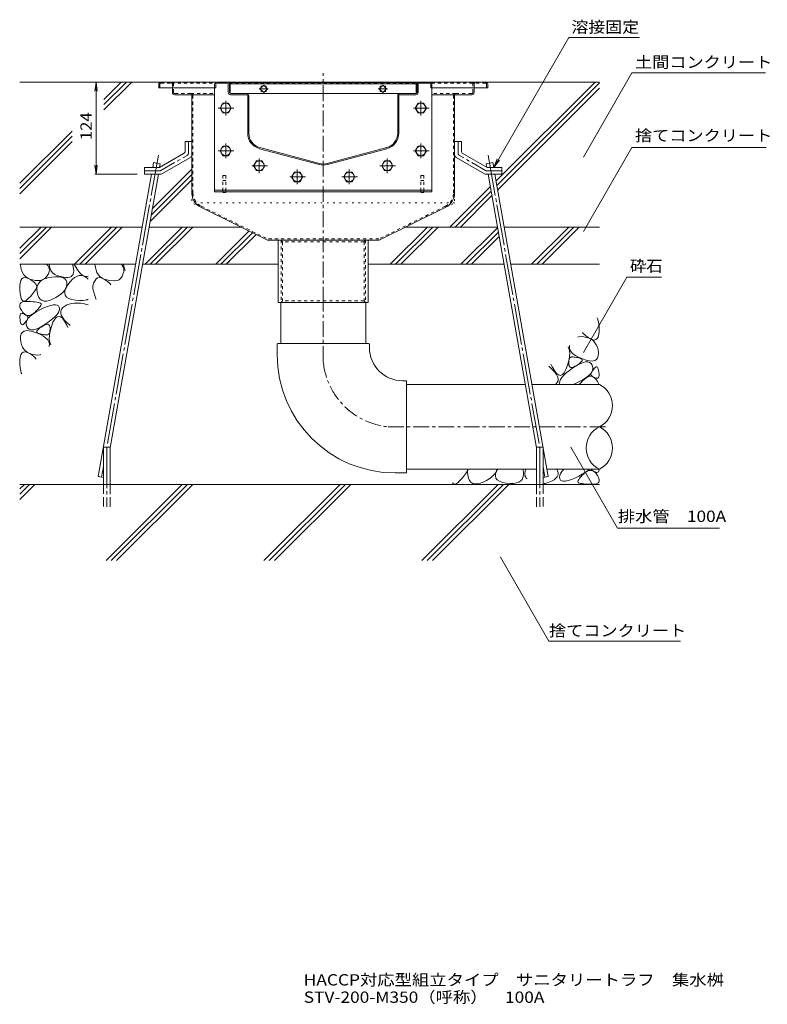
# Model space of a CAD drawing. Units: millimetres. Extents: x -1894 to 1963, y -1376 to 1244.
# Drawn here: x -8 to 996, y -1376 to -53 of the extents above; entities that cross this region are included whole.
import ezdxf

# ---------------------------------------------------------------- set-up
doc = ezdxf.new("R2010")
doc.units = ezdxf.units.MM
doc.header["$LTSCALE"] = 5
for name, pattern in [('JWW_CENTER1', [6.773333, 4.233333, -0.846667, 0.846667, -0.846667]), ('JWW_CENTER2', [13.546667, 11.006667, -0.846667, 0.846667, -0.846667]), ('JWW_DASHED1', [1.693333, 0.846667, -0.846667]), ('JWW_DASHED3', [3.386667, 2.54, -0.846667]), ('JWW_HOJO', [1.693333, -1.27, 0.423333])]:
    doc.linetypes.add(name, pattern=pattern)
for name, color, linetype in [('5-0', 7, 'Continuous'), ('5-3', 7, 'Continuous'), ('5-4', 7, 'Continuous'), ('5-5', 7, 'Continuous'), ('5-6', 7, 'Continuous'), ('5-8', 7, 'Continuous'), ('5-9', 7, 'Continuous'), ('5-A', 7, 'Continuous'), ('5-D', 7, 'Continuous'), ('5-E', 7, 'Continuous'), ('F-4ﾚｲﾔ', 7, 'Continuous')]:
    doc.layers.add(name, color=color, linetype=linetype)
doc.styles.add('ＭＳ ゴシック', font='txt', dxfattribs={"height": 1})

msp = doc.modelspace()

# ---------------------------------------------------------------- linework, layer by layer
at = {"layer": '5-0', "color": 3, "linetype": 'JWW_CENTER1', "lineweight": 5}
msp.add_line((399.3, -433.2), (399.3, -124.7), dxfattribs=at)
at = {"layer": '5-0', "color": 3, "linetype": 'Continuous', "lineweight": 5}
for p, q in [((178.3, -139.7), (178.3, -144.7)), ((179.8, -144.7), (178.3, -144.7)), ((178.3, -144.7), (253.3, -144.7)), ((181.3, -136.7), (617.3, -136.7)), ((196.8, -144.7), (196.8, -150.7)), ((253.3, -139.7), (253.3, -144.7)), ((254.8, -144.7), (253.3, -144.7)), ((254.8, -139.7), (254.8, -144.7)), ((270.3, -136.7), (256.3, -136.7)), ((256.3, -138.2), (270.3, -138.2)), ((271.8, -139.7), (271.8, -150.7)), ((273.3, -150.7), (273.3, -139.7)), ((274.3, -137.2), (524.3, -137.2)), ((274.3, -137.2), (274.3, -152.1)), ((274.3, -139.2), (524.3, -139.2)), ((319.3, -140.8), (314.3, -145.7)), ((315.7, -144.3), (315.7, -142.2)), ((315.7, -142.2), (317.9, -142.2)), ((324.2, -145.7), (319.3, -140.8)), ((320.7, -142.2), (322.8, -142.2)), ((322.8, -142.2), (322.8, -144.3)), ((479.4, -140.8), (474.4, -145.7)), ((475.8, -144.3), (475.8, -142.2)), ((475.8, -142.2), (478, -142.2)), ((484.3, -145.7), (479.4, -140.8)), ((480.8, -142.2), (482.9, -142.2)), ((482.9, -142.2), (482.9, -144.3)), ((524.3, -137.2), (524.3, -152.1)), ((525.3, -150.7), (525.3, -139.7)), ((526.8, -139.7), (526.8, -150.7)), ((528.3, -136.7), (542.3, -136.7)), ((542.3, -138.2), (528.3, -138.2)), ((543.8, -139.7), (543.8, -144.7)), ((543.8, -144.7), (545.3, -144.7)), ((545.3, -139.7), (545.3, -144.7)), ((620.3, -144.7), (545.3, -144.7)), ((601.8, -144.7), (601.8, -150.7)), ((618.8, -144.7), (620.3, -144.7)), ((620.3, -139.7), (620.3, -144.7)), ((221.3, -153.7), (199.8, -153.7)), ((221.3, -153.7), (253.3, -153.7)), ((222.8, -155.2), (222.8, -285.9)), ((296.3, -152.2), (274.8, -152.2)), ((296.3, -153.7), (274.8, -153.7)), ((296.3, -152.2), (523.8, -152.2)), ((297.8, -205.5), (297.8, -155.2)), ((299.3, -205.5), (299.3, -155.2)), ((314.3, -145.7), (319.3, -150.7)), ((315.7, -149.3), (315.7, -147.1)), ((317.9, -149.3), (315.7, -149.3)), ((319.3, -150.7), (324.2, -145.7)), ((322.8, -149.3), (320.7, -149.3)), ((322.8, -147.1), (322.8, -149.3)), ((474.4, -145.7), (479.4, -150.7)), ((475.8, -149.3), (475.8, -147.1)), ((478, -149.3), (475.8, -149.3)), ((479.4, -150.7), (484.3, -145.7)), ((482.9, -149.3), (480.8, -149.3)), ((482.9, -147.1), (482.9, -149.3)), ((499.3, -205.5), (499.3, -155.2)), ((500.8, -205.5), (500.8, -155.2)), ((502.3, -152.2), (523.8, -152.2)), ((502.3, -153.7), (523.8, -153.7)), ((577.3, -153.7), (545.3, -153.7)), ((575.8, -155.2), (575.8, -285.9)), ((577.3, -153.7), (598.8, -153.7)), ((394.1, -246.2), (314.1, -224.8)), ((404.5, -246.2), (484.5, -224.8)), ((393.7, -247.7), (313.7, -226.3)), ((404.9, -247.7), (484.9, -226.3)), ((234.8, -305.1), (324.3, -349.2)), ((563.8, -305.1), (474.3, -349.2)), ((474.4, -349.2), (324.2, -349.2)), ((338.8, -433.2), (338.8, -349.2)), ((459.8, -349.2), (459.8, -433.2)), ((459.8, -433.2), (338.8, -433.2))]:
    msp.add_line(p, q, dxfattribs=at)
at = {"layer": '5-0', "color": 3, "linetype": 'JWW_DASHED1', "lineweight": 5}
for p, q in [((179.8, -139.7), (179.8, -144.7)), ((181.3, -138.2), (195.3, -138.2)), ((195.3, -138.2), (253.7, -138.2)), ((196.8, -139.7), (196.8, -144.7)), ((198.3, -150.7), (198.3, -139.7)), ((272.9, -138.2), (525.7, -138.2)), ((272.9, -138.2), (303.7, -138.2)), ((544.9, -138.2), (603.3, -138.2)), ((600.3, -150.7), (600.3, -139.7)), ((601.8, -139.7), (601.8, -144.7)), ((617.3, -138.2), (603.3, -138.2)), ((618.8, -139.7), (618.8, -144.7)), ((221.3, -152.2), (199.8, -152.2)), ((221.3, -152.2), (253.3, -152.2)), ((224.3, -285.8), (224.3, -155.2)), ((577.3, -152.2), (545.3, -152.2)), ((574.3, -285.8), (574.3, -155.2)), ((577.3, -152.2), (598.8, -152.2)), ((235.5, -303.7), (324.7, -347.7)), ((563.1, -303.7), (474, -347.7)), ((474, -347.7), (324.7, -347.7)), ((342.6, -349.2), (342.6, -433.2)), ((342.6, -349.2), (344.6, -351.7)), ((344.6, -351.7), (344.6, -430.7)), ((454.1, -351.7), (344.6, -351.7)), ((456.1, -349.2), (454.1, -351.7)), ((454.1, -351.7), (454.1, -430.7)), ((456.1, -349.2), (456.1, -433.2)), ((342.6, -433.2), (344.6, -430.7)), ((454.1, -430.7), (344.6, -430.7)), ((456.1, -433.2), (454.1, -430.7))]:
    msp.add_line(p, q, dxfattribs=at)
at = {"layer": '5-0', "color": 3, "linetype": 'JWW_HOJO', "lineweight": 5}
for p, q in [((295.3, -136.7), (503.3, -136.7)), ((222.8, -285.9), (222.8, -299.2)), ((575.8, -285.9), (575.8, -299.2)), ((234.8, -305.1), (222.8, -299.2)), ((575.8, -299.2), (222.8, -299.2)), ((563.8, -305.1), (575.8, -299.2))]:
    msp.add_line(p, q, dxfattribs=at)
at = {"layer": '5-0', "color": 7, "linetype": 'JWW_CENTER1', "lineweight": 5}
for p, q in [((325.3, -145.7), (313.1, -145.7)), ((485.4, -145.7), (473.2, -145.7))]:
    msp.add_line(p, q, dxfattribs=at)
at = {"layer": '5-0', "color": 2, "linetype": 'Continuous', "lineweight": 5}
for p, q in [((213.8, -216.7), (213.8, -229.4)), ((222.8, -216.7), (213.8, -216.7)), ((222.8, -216.7), (222.8, -234.6)), ((575.8, -216.7), (575.8, -234.6)), ((575.8, -216.7), (584.8, -216.7)), ((584.8, -216.7), (584.8, -229.4)), ((179.2, -251.7), (211.8, -232.8)), ((182.6, -260.1), (220.8, -238)), ((616.1, -260.1), (577.8, -238)), ((619.4, -251.7), (586.8, -232.8)), ((159.3, -251.7), (179.2, -251.7)), ((159.3, -260.7), (159.3, -251.7)), ((159.3, -260.7), (180.5, -260.7)), ((639.3, -260.7), (618.1, -260.7)), ((639.3, -251.7), (619.4, -251.7)), ((639.3, -260.7), (639.3, -251.7))]:
    msp.add_line(p, q, dxfattribs=at)
at = {"layer": '5-0', "color": 2, "linetype": 'JWW_CENTER1', "lineweight": 5}
for p, q in [((218.3, -232), (218.3, -216.7)), ((580.3, -232), (580.3, -216.7)), ((181.3, -255.6), (216.3, -235.4)), ((617.3, -255.6), (582.3, -235.4)), ((179.3, -256.2), (159.3, -256.2)), ((619.3, -256.2), (639.3, -256.2))]:
    msp.add_line(p, q, dxfattribs=at)
at = {"layer": '5-0', "color": 3, "linetype": 'Continuous', "lineweight": 5}
for centre, radius, start, end in [((181.3, -139.7), 3, 90, 180), ((256.3, -139.7), 3, 90, 180), ((256.3, -139.7), 1.5, 90, 180), ((270.3, -139.7), 3, 0, 90), ((270.3, -139.7), 1.5, 0, 90), ((528.3, -139.7), 3, 90, 180), ((528.3, -139.7), 1.5, 90, 180), ((542.3, -139.7), 3, 0, 90), ((542.3, -139.7), 1.5, 0, 90), ((617.3, -139.7), 3, 0, 90), ((199.8, -150.7), 3, 180, 270), ((221.3, -155.2), 1.5, 0, 90), ((274.8, -150.7), 3, 180, 270), ((274.8, -150.7), 1.5, 180, 270), ((296.3, -155.2), 3, 0, 90), ((296.3, -155.2), 1.5, 0, 90), ((502.3, -155.2), 3, 90, 180), ((502.3, -155.2), 1.5, 90, 180), ((523.8, -150.7), 1.5, 270, 0), ((523.8, -150.7), 3, 270, 0), ((577.3, -155.2), 1.5, 90, 180), ((598.8, -150.7), 3, 270, 0), ((319.3, -205.5), 21.5, 180, 255), ((319.3, -205.5), 20, 180, 255), ((479.3, -205.5), 20, 285, 0), ((479.3, -205.5), 21.5, 285, 0), ((399.3, -226.9), 21.5, 255, 285), ((399.3, -226.9), 20, 255, 285), ((244.3, -285.8), 21.5, 180, 243.7744), ((554.3, -285.8), 21.5, 296.2256, 0)]:
    msp.add_arc(centre, radius, start, end, dxfattribs=at)
at = {"layer": '5-0', "color": 3, "linetype": 'JWW_DASHED1', "lineweight": 5}
for centre, radius, start, end in [((181.3, -139.7), 1.5, 90, 180), ((195.3, -139.7), 3, 0, 90), ((195.3, -139.7), 1.5, 0, 90), ((603.3, -139.7), 3, 90, 180), ((603.3, -139.7), 1.5, 90, 180), ((617.3, -139.7), 1.5, 0, 90), ((199.8, -150.7), 1.5, 180, 270), ((221.3, -155.2), 3, 0, 90), ((577.3, -155.2), 3, 90, 180), ((598.8, -150.7), 1.5, 270, 0), ((244.3, -285.8), 20, 180, 243.7744), ((554.3, -285.8), 20, 296.2256, 0)]:
    msp.add_arc(centre, radius, start, end, dxfattribs=at)
at = {"layer": '5-0', "color": 2, "linetype": 'Continuous', "lineweight": 5}
for centre, start, end in [((209.8, -229.4), 300.0294, 0), ((218.8, -234.6), 300.0294, 0), ((579.8, -234.6), 180, 239.9706), ((588.8, -229.4), 180, 239.9706), ((180.5, -256.7), 270, 300.0294), ((618.1, -256.7), 239.9706, 270)]:
    msp.add_arc(centre, 4, start, end, dxfattribs=at)
at = {"layer": '5-0', "color": 2, "linetype": 'JWW_CENTER1', "lineweight": 5}
for centre, start, end in [((214.3, -232), 300.0293, 0), ((584.3, -232), 180, 239.9707), ((179.3, -252.2), 270, 300.0296), ((619.3, -252.2), 239.9704, 270)]:
    msp.add_arc(centre, 4, start, end, dxfattribs=at)
at = {"layer": '5-0', "color": 3, "linetype": 'JWW_HOJO', "lineweight": 5}
msp.add_arc((554.3, -285.8), 21.1, 296.2256, 0, dxfattribs=at)
at = {"layer": '5-3', "color": 4, "linetype": 'JWW_DASHED1', "lineweight": 5}
for p, q in [((264.3, -262.2), (264.3, -285.3)), ((268.3, -262.2), (264.3, -262.2)), ((268.3, -262.2), (268.3, -285.3)), ((530.3, -262.2), (534.3, -262.2)), ((530.3, -262.2), (530.3, -285.3)), ((534.3, -262.2), (534.3, -285.3)), ((264.3, -269.1), (268.3, -269.1)), ((534.3, -269.1), (530.3, -269.1)), ((264.3, -285.3), (268.3, -285.3)), ((534.3, -285.3), (530.3, -285.3))]:
    msp.add_line(p, q, dxfattribs=at)
at = {"layer": '5-4', "color": 7, "linetype": 'Continuous', "lineweight": 5}
for p, q in [((94.2, -136.7), (92.6, -149.1)), ((94.2, -136.7), (95.8, -149.1)), ((94.2, -136.7), (94.2, -260.7)), ((94.2, -260.7), (92.6, -248.3)), ((94.2, -260.7), (95.8, -248.3)), ((92.7, -260.7), (149.2, -260.7))]:
    msp.add_line(p, q, dxfattribs=at)
at = {"layer": '5-4', "color": 2, "linetype": 'JWW_CENTER1', "lineweight": 5}
for p, q in [((258.3, -171.7), (279.4, -171.7)), ((268.3, -161.8), (268.3, -181.7)), ((520.4, -171.7), (541.5, -171.7)), ((530.4, -161.8), (530.4, -181.7)), ((268.3, -219.3), (268.3, -239.2)), ((530.4, -219.3), (530.4, -239.2)), ((258.3, -229.2), (279.4, -229.2)), ((520.4, -229.2), (541.5, -229.2)), ((303.3, -249.2), (324.5, -249.2)), ((313.3, -239.3), (313.3, -259.2)), ((475.3, -249.2), (496.5, -249.2)), ((485.3, -239.3), (485.3, -259.2))]:
    msp.add_line(p, q, dxfattribs=at)
at = {"layer": '5-4', "color": 2, "linetype": 'Continuous', "lineweight": 5}
for p, q in [((264.5, -165.2), (260.8, -171.7)), ((260.8, -171.7), (264.5, -178.2)), ((272, -165.2), (264.5, -165.2)), ((275.8, -171.7), (272, -165.2)), ((272, -178.2), (275.8, -171.7)), ((526.6, -165.2), (522.9, -171.7)), ((522.9, -171.7), (526.6, -178.2)), ((534.1, -165.2), (526.6, -165.2)), ((537.9, -171.7), (534.1, -165.2)), ((534.1, -178.2), (537.9, -171.7)), ((264.5, -178.2), (272, -178.2)), ((526.6, -178.2), (534.1, -178.2)), ((264.5, -222.7), (260.8, -229.2)), ((272, -222.7), (264.5, -222.7)), ((275.8, -229.2), (272, -222.7)), ((526.6, -222.7), (522.9, -229.2)), ((534.1, -222.7), (526.6, -222.7)), ((537.9, -229.2), (534.1, -222.7)), ((260.8, -229.2), (264.5, -235.7)), ((264.5, -235.7), (272, -235.7)), ((272, -235.7), (275.8, -229.2)), ((522.9, -229.2), (526.6, -235.7)), ((526.6, -235.7), (534.1, -235.7)), ((534.1, -235.7), (537.9, -229.2)), ((309.6, -242.7), (305.8, -249.2)), ((305.8, -249.2), (309.6, -255.7)), ((317.1, -242.7), (309.6, -242.7)), ((320.8, -249.2), (317.1, -242.7)), ((317.1, -255.7), (320.8, -249.2)), ((481.6, -242.7), (477.8, -249.2)), ((477.8, -249.2), (481.6, -255.7)), ((489.1, -242.7), (481.6, -242.7)), ((492.8, -249.2), (489.1, -242.7)), ((489.1, -255.7), (492.8, -249.2)), ((309.6, -255.7), (317.1, -255.7)), ((481.6, -255.7), (489.1, -255.7))]:
    msp.add_line(p, q, dxfattribs=at)
for centre in [(268.3, -171.7), (530.4, -171.7), (268.3, -229.2), (530.4, -229.2), (313.3, -249.2), (485.3, -249.2)]:
    msp.add_circle(centre, 6.5, dxfattribs=at)
at = {"layer": '5-5', "color": 7, "linetype": 'Continuous', "lineweight": 5}
for p, q in [((628.3, -251.7), (729.2, -76.9)), ((729.2, -76.9), (823.9, -76.9)), ((748.8, -237.5), (814, -124.5)), ((814, -124.5), (993.2, -124.5)), ((748.8, -337.5), (814, -224.5)), ((814, -224.5), (994.3, -224.5)), ((628.3, -251.7), (633.1, -240.1)), ((628.3, -251.7), (635.9, -241.8)), ((807.2, -399.1), (748.8, -500.4)), ((807.2, -399.1), (853.7, -399.1)), ((731.8, -627.5), (794.6, -736.3)), ((794.6, -736.3), (931.6, -736.3)), ((637.2, -775.4), (702.4, -888.4)), ((702.4, -888.4), (879, -888.4))]:
    msp.add_line(p, q, dxfattribs=at)
at = {"layer": '5-5', "color": 7, "linetype": 'Continuous', "lineweight": 5, "const_width": 0.5}
for points in [[(749.1, -237.5, 0.414214), (748.8, -237.2, 0.414214), (748.6, -237.5, 0.414214), (748.8, -237.7, 0.414214)], [(749.1, -337.5, 0.414214), (748.8, -337.2, 0.414214), (748.6, -337.5, 0.414214), (748.8, -337.7, 0.414214)], [(749.1, -500.4, 0.414214), (748.8, -500.1, 0.414214), (748.6, -500.4, 0.414214), (748.8, -500.6, 0.414214)], [(732.1, -627.5, 0.414214), (731.8, -627.3, 0.414214), (731.6, -627.5, 0.414214), (731.8, -627.8, 0.414214)], [(637.5, -775.4, 0.414214), (637.2, -775.1, 0.414214), (637, -775.4, 0.414214), (637.2, -775.6, 0.414214)]]:
    msp.add_lwpolyline(points, format="xyb", close=True, dxfattribs=at)
at = {"layer": '5-6', "color": 6, "linetype": 'Continuous', "lineweight": 5}
for p, q in [((253.3, -144.7), (253.3, -284.2)), ((253.6, -144.7), (253.3, -144.7)), ((545, -144.7), (545.3, -144.7)), ((545.3, -144.7), (545.3, -284.2)), ((170.3, -251.7), (171.5, -245)), ((180.4, -246.6), (171.5, -245)), ((179.5, -251.5), (180.4, -246.6)), ((618.3, -246.6), (627.1, -245)), ((619.1, -251.5), (618.3, -246.6)), ((628.3, -251.7), (627.1, -245)), ((97.1, -667), (168.7, -260.7)), ((113, -628.4), (177.9, -260.7)), ((179.4, -251.7), (179.5, -251.7)), ((619.2, -251.7), (619.2, -251.7)), ((685.6, -628.4), (620.8, -260.7)), ((701.5, -667), (629.9, -260.7)), ((545.3, -282.2), (253.3, -282.2)), ((545.3, -284.2), (253.3, -284.2)), ((-8.1, -360.1), (20.3, -331.7)), ((34.4, -331.7), (-8.1, -374.2)), ((27.4, -331.7), (-8.1, -367.1)), ((65.1, -381.7), (115.1, -331.7)), ((122.2, -331.7), (72.2, -381.7)), ((129.3, -331.7), (79.3, -381.7)), ((160, -381.7), (210, -331.7)), ((217, -331.7), (167, -381.7)), ((224.1, -331.7), (174.1, -381.7)), ((254.8, -381.7), (299.5, -337)), ((304.2, -339.3), (261.9, -381.7)), ((309, -341.6), (268.9, -381.7)), ((489.4, -381.7), (539.4, -331.7)), ((546.4, -331.7), (496.4, -381.7)), ((553.5, -331.7), (503.5, -381.7)), ((584.2, -381.7), (633.4, -332.5)), ((591.3, -381.7), (634.5, -338.5)), ((679, -381.7), (729, -331.7)), ((686.1, -381.7), (736.1, -331.7)), ((693.2, -381.7), (743.2, -331.7)), ((598.4, -381.7), (635.5, -344.5)), ((79.3, -381.7), (83.6, -377.4)), ((268.9, -381.7), (273.3, -377.4)), ((104, -677.6), (104, -627.6)), ((104, -627.6), (113, -627.6)), ((113, -677.6), (113, -627.6)), ((685.6, -677.6), (685.6, -627.6)), ((694.6, -627.6), (685.6, -627.6)), ((694.6, -677.6), (694.6, -627.6)), ((97.1, -667), (104, -668.2)), ((701.5, -667), (694.6, -668.2)), ((770.2, -677.6), (-8.1, -677.6)), ((-8.1, -683.5), (-2.1, -677.6)), ((-8.1, -697.7), (12, -677.6)), ((-8.1, -690.6), (4.9, -677.6)), ((107.5, -780.1), (210, -677.6)), ((114.5, -780.1), (217, -677.6)), ((121.6, -780.1), (224.1, -677.6)), ((319.6, -780.1), (422.1, -677.6)), ((326.7, -780.1), (429.2, -677.6)), ((333.7, -780.1), (436.2, -677.6)), ((531.7, -780.1), (634.2, -677.6)), ((538.8, -780.1), (641.3, -677.6)), ((545.9, -780.1), (648.4, -677.6))]:
    msp.add_line(p, q, dxfattribs=at)
at = {"layer": '5-6', "color": 6, "linetype": 'JWW_CENTER2', "lineweight": 5}
for p, q in [((177.8, -235.1), (108.6, -627.6)), ((620.8, -235.1), (690, -627.6)), ((108.5, -627.6), (108.5, -707.6)), ((690.1, -627.6), (690.1, -707.6)), ((104, -653.5), (101.5, -667.8)), ((694.6, -653.5), (697.1, -667.8))]:
    msp.add_line(p, q, dxfattribs=at)
at = {"layer": '5-6', "color": 6, "linetype": 'JWW_DASHED3', "lineweight": 5}
for p, q in [((104, -677.6), (104, -707.6)), ((113, -707.6), (113, -677.6)), ((685.6, -707.6), (685.6, -677.6)), ((694.6, -677.6), (694.6, -707.6))]:
    msp.add_line(p, q, dxfattribs=at)
at = {"layer": '5-8', "color": 6, "linetype": 'Continuous', "lineweight": 5}
for p, q in [((181.3, -136.7), (-8.1, -136.7)), ((104.7, -160), (128, -136.7)), ((104.7, -167.1), (135.1, -136.7)), ((104.7, -174.2), (142.2, -136.7)), ((617.3, -136.7), (770.2, -136.7)), ((631.5, -269.6), (764.4, -136.7)), ((632.5, -275.6), (770.2, -138)), ((633.6, -281.6), (770.2, -145)), ((-8.1, -272.8), (62.1, -202.6)), ((-8.1, -279.9), (62.1, -209.6)), ((-8.1, -286.9), (62.1, -216.7)), ((168.2, -315.7), (222.8, -261.1)), ((169.7, -307.2), (222.8, -254)), ((166.6, -324.3), (222.8, -268.2)), ((569.4, -331.7), (623.7, -277.4)), ((576.5, -331.7), (624.8, -283.4)), ((583.6, -331.7), (625.8, -289.4)), ((-8.1, -331.7), (156.2, -331.7)), ((165.3, -331.7), (288.8, -331.7)), ((509.8, -331.7), (633.3, -331.7)), ((642.4, -331.7), (770.2, -331.7)), ((-8.1, -381.7), (147.4, -381.7)), ((156.5, -381.7), (338.8, -381.7)), ((459.8, -381.7), (642.1, -381.7)), ((651.2, -381.7), (770.2, -381.7))]:
    msp.add_line(p, q, dxfattribs=at)
at = {"layer": '5-8', "color": 3, "linetype": 'JWW_DASHED1', "lineweight": 5}
for p, q in [((525.3, -150.7), (525.3, -139.7)), ((526.8, -139.7), (526.8, -150.7)), ((528.3, -136.7), (545.3, -136.7))]:
    msp.add_line(p, q, dxfattribs=at)
at = {"layer": '5-9', "color": 6, "linetype": 'Continuous', "lineweight": 5}
for p, q in [((342.3, -488.2), (342.3, -433.2)), ((456.3, -488.2), (456.3, -433.2)), ((337.3, -489.2), (337.3, -503.4)), ((460.3, -488.2), (338.3, -488.2)), ((461.3, -489.2), (461.3, -493.7)), ((510.3, -538.2), (505.8, -538.2)), ((511.3, -661.2), (511.3, -539.2)), ((511.3, -543.2), (670.6, -543.2)), ((679.7, -543.2), (770.2, -543.2)), ((511.3, -657.2), (685.6, -657.2)), ((699.8, -657.2), (770.2, -657.2)), ((510.3, -662.2), (496.1, -662.2))]:
    msp.add_line(p, q, dxfattribs=at)
at = {"layer": '5-9', "color": 6, "linetype": 'JWW_CENTER1', "lineweight": 5}
for p, q in [((399.3, -513.1), (399.3, -433.2)), ((486.4, -600.2), (781.7, -600.2))]:
    msp.add_line(p, q, dxfattribs=at)
at = {"layer": '5-9', "color": 6, "linetype": 'Continuous', "lineweight": 5}
for centre, radius, start, end in [((338.3, -489.2), 1, 90, 180), ((460.3, -489.2), 1, 0, 90), ((505.8, -493.7), 44.5, 180, 270), ((496.1, -503.4), 158.8, 180, 270), ((510.3, -539.2), 1, 0, 90), ((756.1, -571.7), 31.8, 296.3315, 63.6685), ((784.3, -628.7), 31.8, 116.3315, 243.6685), ((756.1, -628.7), 31.8, 296.3315, 63.6685), ((510.3, -661.2), 1, 270, 0)]:
    msp.add_arc(centre, radius, start, end, dxfattribs=at)
at = {"layer": '5-9', "color": 6, "linetype": 'JWW_CENTER1', "lineweight": 5}
msp.add_arc((496.1, -503.4), 97.2, 185.7252, 264.2743, dxfattribs=at)
at = {"layer": '5-A', "color": 2, "linetype": 'Continuous', "lineweight": 5}
for p, q in [((360.6, -257.7), (356.8, -264.2)), ((356.8, -264.2), (360.6, -270.7)), ((368.1, -257.7), (360.6, -257.7)), ((371.8, -264.2), (368.1, -257.7)), ((368.1, -270.7), (371.8, -264.2)), ((430.6, -257.7), (426.8, -264.2)), ((426.8, -264.2), (430.6, -270.7)), ((438.1, -257.7), (430.6, -257.7)), ((441.8, -264.2), (438.1, -257.7)), ((438.1, -270.7), (441.8, -264.2)), ((360.6, -270.7), (368.1, -270.7)), ((430.6, -270.7), (438.1, -270.7))]:
    msp.add_line(p, q, dxfattribs=at)
for centre in [(364.3, -264.2), (434.3, -264.2)]:
    msp.add_circle(centre, 6.5, dxfattribs=at)
at = {"layer": '5-D', "color": 2, "linetype": 'JWW_CENTER1', "lineweight": 5}
for p, q in [((354.3, -264.2), (375.5, -264.2)), ((364.3, -254.3), (364.3, -274.2)), ((424.3, -264.2), (445.5, -264.2)), ((434.3, -254.3), (434.3, -274.2))]:
    msp.add_line(p, q, dxfattribs=at)
at = {"layer": '5-E', "color": 2, "linetype": 'Continuous', "lineweight": 5}
for p, q in [((-7.3, -382), (-7.3, -381.7)), ((-6.8, -386), (-7.3, -382)), ((27.7, -381.7), (29.3, -383.4)), ((29.3, -383.4), (30.9, -386)), ((31.3, -381.7), (31.3, -382.2)), ((31.3, -382.2), (31.9, -386.5)), ((62.9, -383.5), (62.3, -381.7)), ((63.7, -387.2), (62.9, -383.5)), ((66.4, -384.9), (64.5, -381.7)), ((92.7, -382), (92.7, -381.7)), ((93.2, -386), (92.7, -382)), ((128.3, -381.7), (130.9, -386)), ((131.2, -381.7), (131.9, -386.5)), ((-5.9, -389.7), (-6.8, -386)), ((-4.6, -392.9), (-5.9, -389.7)), ((-2.8, -395.7), (-4.6, -392.9)), ((-0.6, -398.1), (-2.8, -395.7)), ((30.2, -394.6), (28.5, -397.4)), ((31.3, -391.6), (30.2, -394.6)), ((30.9, -386), (31.5, -388.8)), ((31.5, -388.8), (31.3, -391.6)), ((31.9, -386.5), (33.4, -390.1)), ((33.4, -390.1), (35.7, -393.1)), ((35.7, -393.1), (38.8, -395.4)), ((38.8, -395.4), (42.7, -397.1)), ((60.7, -398), (62.2, -396.8)), ((62.2, -396.8), (63.3, -395.2)), ((63.3, -395.2), (63.9, -393)), ((64.1, -390.4), (63.7, -387.2)), ((63.9, -393), (64.1, -390.4)), ((69.5, -389.4), (66.4, -384.9)), ((68.1, -397.9), (71, -396.9)), ((72.4, -393), (69.5, -389.4)), ((71, -396.9), (73.8, -396.7)), ((75.2, -395.7), (72.4, -393)), ((73.8, -396.7), (76.6, -397.3)), ((77.7, -397.5), (75.2, -395.7)), ((94.1, -389.7), (93.2, -386)), ((95.4, -392.9), (94.1, -389.7)), ((97.2, -395.7), (95.4, -392.9)), ((99.4, -398.1), (97.2, -395.7)), ((129.1, -397.5), (131.3, -391.6)), ((130.9, -386), (131.5, -388.8)), ((131.5, -388.8), (131.3, -391.6)), ((131.9, -386.5), (133.3, -389.9)), ((-8.2, -410.8), (-7.8, -406.6)), ((-7.8, -406.6), (-7, -403.4)), ((-7, -403.4), (-5.7, -401.1)), ((-5.7, -401.1), (-3.9, -399.7)), ((-3.9, -399.7), (-1.8, -399.3)), ((-1.8, -399.3), (0.9, -399.7)), ((2.1, -400.1), (-0.6, -398.1)), ((0.9, -399.7), (3.9, -401.1)), ((5.2, -401.6), (2.1, -400.1)), ((3.9, -401.1), (7, -402.9)), ((8.8, -402.8), (5.2, -401.6)), ((7, -402.9), (9.5, -404.7)), ((12.4, -403.5), (8.8, -402.8)), ((9.5, -404.7), (11.5, -406.4)), ((11.5, -406.4), (13, -408.1)), ((15.8, -403.7), (12.4, -403.5)), ((13, -408.1), (14, -409.7)), ((14, -409.7), (14.5, -411.3)), ((15.2, -411.5), (16.4, -408.3)), ((18.9, -403.4), (15.8, -403.7)), ((16.4, -408.3), (18.5, -405.5)), ((18.5, -405.5), (21.3, -403.2)), ((21.7, -402.7), (18.9, -403.4)), ((21.3, -403.2), (24.8, -401.4)), ((24.3, -401.4), (21.7, -402.7)), ((26.5, -399.6), (24.3, -401.4)), ((24.8, -401.4), (29.2, -400)), ((28.5, -397.4), (26.5, -399.6)), ((29.2, -400), (34.3, -399.1)), ((34.3, -399.1), (39.4, -398.7)), ((39.4, -398.7), (43.8, -398.7)), ((42.7, -397.1), (46.8, -398.3)), ((43.8, -398.7), (47.5, -399.2)), ((46.8, -398.3), (50.4, -399)), ((47.5, -399.2), (50.5, -400.1)), ((50.4, -399), (53.6, -399.4)), ((50.5, -400.1), (52.7, -401.5)), ((52.7, -401.5), (54.2, -403.3)), ((53.6, -399.4), (56.4, -399.3)), ((53.8, -413.5), (56.3, -409.4)), ((54.2, -403.3), (55, -405.7)), ((55, -408.4), (54.4, -411.4)), ((55, -405.7), (55, -408.4)), ((56.3, -409.4), (59.3, -405.4)), ((56.4, -399.3), (58.8, -398.9)), ((58.8, -398.9), (60.7, -398)), ((59.3, -405.4), (62.2, -402.1)), ((62.2, -402.1), (65.2, -399.6)), ((65.2, -399.6), (68.1, -397.9)), ((76.6, -397.3), (79.4, -398.6)), ((80, -398.3), (77.7, -397.5)), ((79.4, -398.6), (82, -400.4)), ((82.2, -398.2), (80, -398.3)), ((82, -400.4), (83.6, -401.9)), ((83.6, -397.5), (82.2, -398.2)), ((90.9, -407.2), (94.3, -401.1)), ((94.3, -401.1), (96.1, -399.7)), ((96.1, -399.7), (98.2, -399.3)), ((98.2, -399.3), (100.9, -399.7)), ((102.1, -400.1), (99.4, -398.1)), ((100.9, -399.7), (103.9, -401.1)), ((105.2, -401.6), (102.1, -400.1)), ((103.9, -401.1), (107, -402.9)), ((108.8, -402.8), (105.2, -401.6)), ((107, -402.9), (109.5, -404.7)), ((112.4, -403.5), (108.8, -402.8)), ((109.5, -404.7), (111.5, -406.4)), ((111.5, -406.4), (113, -408.1)), ((119.1, -403.9), (112.4, -403.5)), ((113, -408.1), (113.8, -409.4)), ((-8.2, -415.8), (-8.2, -410.8)), ((-7.8, -420.8), (-8.2, -415.8)), ((-7.1, -424.9), (-7.8, -420.8)), ((7.7, -422.8), (5.9, -424.8)), ((9.3, -420.9), (7.7, -422.8)), ((10.7, -419.2), (9.3, -420.9)), ((12, -417.5), (10.7, -419.2)), ((13, -415.9), (12, -417.5)), ((13.9, -414.3), (13, -415.9)), ((14.4, -412.8), (13.9, -414.3)), ((14.5, -411.3), (14.4, -412.8)), ((14.7, -415.2), (15.2, -411.5)), ((15, -419.3), (14.7, -415.2)), ((16, -423.3), (15, -419.3)), ((17.4, -426.4), (16, -423.3)), ((46.9, -422), (43.7, -424.3)), ((49.5, -419.5), (46.9, -422)), ((51.7, -416.9), (49.5, -419.5)), ((53.3, -414.2), (51.7, -416.9)), ((52.1, -420.5), (52.4, -417.3)), ((52.8, -423.3), (52.1, -420.5)), ((52.4, -417.3), (53.8, -413.5)), ((54.6, -425.7), (52.8, -423.3)), ((54.4, -411.4), (53.3, -414.2)), ((90, -414.8), (93.7, -428)), ((-8.4, -436.2), (-7.7, -434.5)), ((-8.3, -438.3), (-8.4, -436.2)), ((-7.7, -434.5), (-6.3, -433.2)), ((-6.3, -428), (-7.1, -424.9)), ((-5.1, -430.1), (-6.3, -428)), ((-6.3, -433.2), (-4.2, -432.3)), ((-3.8, -431.3), (-5.1, -430.1)), ((-4.2, -432.3), (-1.4, -431.8)), ((-2.1, -431.5), (-3.8, -431.3)), ((-0.3, -430.7), (-2.1, -431.5)), ((-1.4, -431.8), (2.2, -431.7)), ((1.8, -429), (-0.3, -430.7)), ((4, -426.9), (1.8, -429)), ((2.2, -431.7), (5.9, -431.9)), ((5.9, -424.8), (4, -426.9)), ((5.9, -431.9), (9.2, -432.1)), ((9.2, -432.1), (12.1, -432.3)), ((12.1, -432.3), (14.6, -432.6)), ((14.6, -432.6), (16.6, -433)), ((16.6, -433), (18.2, -433.4)), ((19.2, -428.8), (17.4, -426.4)), ((18.2, -433.4), (19.3, -433.9)), ((21.6, -430.3), (19.2, -428.8)), ((19.3, -433.9), (20.1, -434.4)), ((20.3, -435.9), (19.9, -437.1)), ((20.1, -434.4), (20.4, -435)), ((20.4, -435), (20.3, -435.9)), ((24.4, -431.1), (21.6, -430.3)), ((27.7, -431.1), (24.4, -431.1)), ((31.5, -430.2), (27.7, -431.1)), ((35.8, -428.6), (31.5, -430.2)), ((33.1, -436.9), (36.6, -436.1)), ((40, -426.5), (35.8, -428.6)), ((36.6, -436.1), (39.5, -436)), ((39.5, -436), (41.8, -436.5)), ((43.7, -424.3), (40, -426.5)), ((41.8, -436.5), (43.5, -437.6)), ((54.8, -436.3), (52, -437.9)), ((57.5, -427.5), (54.6, -425.7)), ((57.9, -435.1), (54.8, -436.3)), ((61.5, -429), (57.5, -427.5)), ((61.3, -434.3), (57.9, -435.1)), ((65.1, -433.8), (61.3, -434.3)), ((66.5, -429.9), (61.5, -429)), ((69.3, -433.8), (65.1, -433.8)), ((71.8, -430.4), (66.5, -429.9)), ((73.8, -434.1), (69.3, -433.8)), ((76.4, -430.3), (71.8, -430.4)), ((78.7, -434.9), (73.8, -434.1)), ((76.4, -430.3), (82.2, -429.5)), ((83.2, -436.1), (78.7, -434.9)), ((83.5, -428.7), (80.3, -429.8)), ((83.5, -428.7), (82.2, -429.5)), ((83.6, -436.2), (83.2, -436.1)), ((94.3, -429), (93.7, -428)), ((-7.6, -440.7), (-8.3, -438.3)), ((-8.3, -451.5), (-8, -449.9)), ((-8, -449.9), (-7.5, -448.8)), ((-6, -443.6), (-7.6, -440.7)), ((-7.5, -448.8), (-6.7, -448.1)), ((-6.7, -448.1), (-5.7, -447.7)), ((-4.1, -446.4), (-6, -443.6)), ((-5.7, -447.7), (-4.4, -447.9)), ((-4.4, -447.9), (-2.9, -448.4)), ((-2.1, -448.4), (-4.1, -446.4)), ((-2.9, -448.4), (-1.4, -449.1)), ((0, -449.8), (-2.1, -448.4)), ((-1.4, -449.1), (-0.1, -449.9)), ((-0.1, -449.9), (1, -450.6)), ((2.2, -450.4), (0, -449.8)), ((6.8, -449.7), (4.5, -450.4)), ((5.7, -451.5), (9.2, -448.6)), ((9.3, -448.3), (6.8, -449.7)), ((9.2, -448.6), (13.6, -445.7)), ((11.8, -446.3), (9.3, -448.3)), ((14.2, -444), (11.8, -446.3)), ((13.6, -445.7), (18.8, -442.8)), ((16.2, -441.9), (14.2, -444)), ((17.8, -440), (16.2, -441.9)), ((19, -438.4), (17.8, -440)), ((18.8, -442.8), (24.2, -440.2)), ((19.9, -437.1), (19, -438.4)), ((24.2, -440.2), (28.9, -438.3)), ((28.9, -438.3), (33.1, -436.9)), ((41.7, -449), (39.1, -451.9)), ((43.5, -446.3), (41.7, -449)), ((43.5, -437.6), (44.6, -439.3)), ((44.6, -443.7), (43.5, -446.3)), ((44.6, -439.3), (45, -441.4)), ((45, -441.4), (44.6, -443.7)), ((46.9, -444.5), (46.7, -447.2)), ((46.7, -447.2), (47.4, -450)), ((47.8, -442.1), (46.9, -444.5)), ((47.4, -450), (48.9, -453)), ((49.6, -439.8), (47.8, -442.1)), ((52, -437.9), (49.6, -439.8)), ((-8.3, -453.5), (-8.3, -451.5)), ((-8, -455.9), (-8.3, -453.5)), ((-7.6, -458.3), (-8, -455.9)), ((-7.2, -460.2), (-7.6, -458.3)), ((-6.6, -461.7), (-7.2, -460.2)), ((-6, -462.6), (-6.6, -461.7)), ((-5.3, -463.1), (-6, -462.6)), ((-4.5, -463.2), (-5.3, -463.1)), ((-3.6, -462.7), (-4.5, -463.2)), ((-2.7, -461.8), (-3.6, -462.7)), ((-1.8, -460.7), (-2.7, -461.8)), ((-0.9, -459.6), (-1.8, -460.7)), ((-0.1, -458.6), (-0.9, -459.6)), ((0.5, -457.6), (-0.1, -458.6)), ((0.2, -462.6), (0.3, -459.9)), ((1, -465.3), (0.2, -462.6)), ((0.3, -459.9), (1.2, -457.1)), ((1.1, -456.7), (0.5, -457.6)), ((1, -450.6), (1.8, -451.3)), ((1.7, -455.9), (1.1, -456.7)), ((1.2, -457.1), (3, -454.3)), ((2.1, -455.1), (1.7, -455.9)), ((1.8, -451.3), (2.3, -452.1)), ((2.5, -454.3), (2.1, -455.1)), ((4.5, -450.4), (2.2, -450.4)), ((2.3, -452.1), (2.6, -452.8)), ((2.6, -453.6), (2.5, -454.3)), ((2.6, -452.8), (2.6, -453.6)), ((3, -454.3), (5.7, -451.5)), ((26.8, -461.8), (21.8, -465)), ((23.8, -464), (26, -463)), ((26, -463), (27.9, -462.5)), ((31.6, -458.3), (26.8, -461.8)), ((27.9, -462.5), (29.5, -462.4)), ((29.5, -462.4), (30.8, -462.9)), ((30.8, -462.9), (31.6, -463.9)), ((35.7, -455), (31.6, -458.3)), ((36.3, -459.5), (34.1, -465.3)), ((39.1, -451.9), (35.7, -455)), ((38.6, -455.3), (36.3, -459.5)), ((41, -452.7), (38.6, -455.3)), ((43.6, -451.7), (41, -452.7)), ((46.2, -452.2), (43.6, -451.7)), ((48.9, -454.3), (46.2, -452.2)), ((48.9, -453), (51.3, -456.3)), ((51.8, -458.1), (48.9, -454.3)), ((51.3, -456.3), (54.5, -459.7)), ((54.7, -463.4), (51.8, -458.1)), ((54.5, -459.7), (58.5, -463.3)), ((767.3, -453.8), (767.8, -454.8)), ((767.8, -454.8), (768.7, -457.9)), ((768.7, -457.9), (769.3, -461.9)), ((769.3, -461.9), (769.7, -466.9)), ((-7.2, -478.2), (-6.3, -475.1)), ((-6.3, -475.1), (-4.7, -472.9)), ((-4.7, -472.9), (-2.4, -471.5)), ((-2.4, -471.5), (0.6, -470.9)), ((0.6, -470.9), (4.4, -471)), ((2.5, -467.6), (1, -465.3)), ((4.5, -469.1), (2.5, -467.6)), ((4.4, -471), (8.9, -472)), ((6.9, -469.9), (4.5, -469.1)), ((9.9, -469.8), (6.9, -469.9)), ((8.9, -472), (14.1, -473.8)), ((13.4, -469), (9.9, -469.8)), ((17.4, -467.4), (13.4, -469)), ((14.1, -473.8), (19.3, -476)), ((14.4, -472.5), (14.6, -471.4)), ((14.8, -473.4), (14.4, -472.5)), ((14.6, -471.4), (15.4, -470.2)), ((15.7, -474.1), (14.8, -473.4)), ((15.4, -470.2), (16.7, -468.8)), ((17.3, -474.7), (15.7, -474.1)), ((16.7, -468.8), (18.7, -467.3)), ((19, -475.2), (17.3, -474.7)), ((21.8, -465), (17.4, -467.4)), ((18.7, -467.3), (21.1, -465.6)), ((20.7, -475.6), (19, -475.2)), ((19.3, -476), (23.5, -478.4)), ((22.3, -475.9), (20.7, -475.6)), ((21.1, -465.6), (23.8, -464)), ((23.7, -476.2), (22.3, -475.9)), ((25.1, -476.4), (23.7, -476.2)), ((26.3, -476.5), (25.1, -476.4)), ((29.5, -476.4), (28.5, -476.6)), ((30.3, -476), (29.5, -476.4)), ((30.9, -475.2), (30.3, -476)), ((31.5, -474.2), (30.9, -475.2)), ((32.4, -471.6), (31.4, -477.2)), ((31.9, -472.9), (31.5, -474.2)), ((31.6, -463.9), (32.2, -465.4)), ((32.2, -471.4), (31.9, -472.9)), ((32.2, -465.4), (32.4, -467.4)), ((32.4, -469.5), (32.2, -471.4)), ((34.1, -465.3), (32.4, -471.6)), ((32.4, -467.4), (32.4, -469.5)), ((56.4, -466.8), (54.7, -463.4)), ((58.5, -463.3), (59.3, -463.9)), ((748.5, -474.6), (747.7, -473.3)), ((750.1, -476.3), (748.5, -474.6)), ((752.1, -478), (750.1, -476.3)), ((769.3, -476.1), (768.5, -479.3)), ((769.7, -472), (769.3, -476.1)), ((769.7, -466.9), (769.7, -472)), ((-7.3, -482), (-7.2, -478.2)), ((-6.8, -486), (-7.3, -482)), ((-5.9, -489.7), (-6.8, -486)), ((-4.6, -492.9), (-5.9, -489.7)), ((23.5, -478.4), (26.8, -480.8)), ((27.5, -476.6), (26.3, -476.5)), ((26.8, -480.8), (29.3, -483.4)), ((28.5, -476.6), (27.5, -476.6)), ((29.3, -483.4), (30.9, -486)), ((30.9, -486), (31.5, -488.8)), ((31.4, -477.2), (31.3, -482.2)), ((31.3, -482.2), (31.9, -486.5)), ((31.5, -488.8), (31.3, -491.6)), ((31.9, -486.5), (33.3, -489.9)), ((741.4, -479.6), (742.6, -479.3)), ((742.6, -479.3), (745.7, -479)), ((745.7, -479), (749.1, -479.2)), ((749.1, -479.2), (752.7, -479.9)), ((754.6, -479.8), (752.1, -478)), ((752.7, -479.9), (756.3, -481.1)), ((757.6, -481.6), (754.6, -479.8)), ((756.3, -481.1), (759.4, -482.7)), ((760.7, -483), (757.6, -481.6)), ((759.4, -482.7), (762.1, -484.7)), ((763.3, -483.5), (760.7, -483)), ((762.1, -484.7), (764.3, -487.1)), ((765.5, -483), (763.3, -483.5)), ((764.3, -487.1), (766.1, -489.9)), ((767.2, -481.6), (765.5, -483)), ((768.5, -479.3), (767.2, -481.6)), ((-7, -503.4), (-5.7, -501.1)), ((-5.7, -501.1), (-3.9, -499.7)), ((-2.8, -495.7), (-4.6, -492.9)), ((-3.9, -499.7), (-1.8, -499.3)), ((-0.6, -498.1), (-2.8, -495.7)), ((-1.8, -499.3), (0.9, -499.7)), ((2.1, -500.1), (-0.6, -498.1)), ((0.9, -499.7), (3.9, -501.1)), ((5.2, -501.6), (2.1, -500.1)), ((3.9, -501.1), (7, -502.9)), ((8.8, -502.8), (5.2, -501.6)), ((7, -502.9), (9.5, -504.7)), ((12.4, -503.5), (8.8, -502.8)), ((31.3, -491.6), (31.1, -492.1)), ((729.6, -496.3), (728.2, -492.8)), ((730.3, -500.6), (729.6, -496.3)), ((730, -494), (730.2, -491.1)), ((730.7, -496.7), (730, -494)), ((730.1, -505.5), (730.3, -500.6)), ((730.2, -491.1), (730.4, -490.7)), ((732.2, -499.4), (730.7, -496.7)), ((734.7, -501.9), (732.2, -499.4)), ((738, -504.4), (734.7, -501.9)), ((766.1, -489.9), (767.5, -493.1)), ((767.5, -493.1), (768.4, -496.7)), ((768.4, -496.7), (768.8, -500.7)), ((768.8, -500.7), (768.7, -504.6)), ((-8.2, -510.8), (-7.8, -506.6)), ((-8.2, -515.8), (-8.2, -510.8)), ((-7.8, -520.8), (-8.2, -515.8)), ((-7.8, -506.6), (-7, -503.4)), ((9.5, -504.7), (11.5, -506.4)), ((11.5, -506.4), (13, -508.1)), ((15.8, -503.7), (12.4, -503.5)), ((13, -508.1), (13.8, -509.4)), ((18.9, -503.4), (15.8, -503.7)), ((20.1, -503.1), (18.9, -503.4)), ((705.2, -515.9), (706.8, -519.4)), ((727.4, -517.4), (729.2, -511.1)), ((729.1, -515.3), (729.2, -513.2)), ((729.3, -517.3), (729.1, -515.3)), ((729.2, -511.1), (730.1, -505.5)), ((729.2, -513.2), (729.3, -511.4)), ((729.3, -511.4), (729.6, -509.8)), ((729.6, -509.8), (730, -508.5)), ((730, -508.5), (730.6, -507.5)), ((730.6, -507.5), (731.3, -506.8)), ((731.3, -506.8), (732.1, -506.3)), ((732.1, -506.3), (733, -506.2)), ((733, -506.2), (734.1, -506.2)), ((734.1, -506.2), (735.2, -506.2)), ((735.2, -506.2), (736.5, -506.4)), ((736.5, -506.4), (737.8, -506.6)), ((737.8, -506.6), (739.3, -506.8)), ((742.3, -506.7), (738, -504.4)), ((739.3, -506.8), (740.8, -507.2)), ((739.7, -517.8), (744.2, -515.4)), ((742.9, -515.5), (740.4, -517.2)), ((740.8, -507.2), (742.5, -507.6)), ((747.4, -508.9), (742.3, -506.7)), ((742.5, -507.6), (744.3, -508)), ((744.8, -513.9), (742.9, -515.5)), ((744.2, -515.4), (748.2, -513.8)), ((744.3, -508), (745.8, -508.6)), ((746.1, -512.5), (744.8, -513.9)), ((745.8, -508.6), (746.7, -509.4)), ((746.9, -511.3), (746.1, -512.5)), ((746.7, -509.4), (747.1, -510.3)), ((747.1, -510.3), (746.9, -511.3)), ((752.6, -510.7), (747.4, -508.9)), ((748.2, -513.8), (751.6, -512.9)), ((751.6, -512.9), (754.6, -512.9)), ((757.1, -511.7), (752.6, -510.7)), ((754.6, -512.9), (757.1, -513.6)), ((760.9, -511.9), (757.1, -511.7)), ((757.1, -513.6), (759, -515.1)), ((759, -515.1), (760.5, -517.4)), ((763.9, -511.2), (760.9, -511.9)), ((766.2, -509.8), (763.9, -511.2)), ((767.8, -507.6), (766.2, -509.8)), ((768.7, -504.6), (767.8, -507.6)), ((-7.1, -524.9), (-7.8, -520.8)), ((-6.3, -528), (-7.1, -524.9)), ((-5.7, -529), (-6.3, -528)), ((703, -519.4), (702.2, -518.8)), ((707, -523.1), (703, -519.4)), ((706.8, -519.4), (709.8, -524.7)), ((710.2, -526.5), (707, -523.1)), ((709.8, -524.7), (712.6, -528.4)), ((712.6, -529.7), (710.2, -526.5)), ((712.6, -528.4), (715.4, -530.5)), ((720.5, -530), (722.9, -527.4)), ((722.5, -530.9), (725.8, -527.8)), ((722.9, -527.4), (725.2, -523.2)), ((725.2, -523.2), (727.4, -517.4)), ((725.8, -527.8), (729.9, -524.5)), ((729.9, -518.8), (729.3, -517.3)), ((730.8, -519.8), (729.9, -518.8)), ((729.9, -524.5), (734.7, -521)), ((732, -520.3), (730.8, -519.8)), ((733.6, -520.3), (732, -520.3)), ((735.5, -519.8), (733.6, -520.3)), ((734.7, -521), (739.7, -517.8)), ((737.8, -518.7), (735.5, -519.8)), ((740.4, -517.2), (737.8, -518.7)), ((758.5, -528.4), (755.9, -531.3)), ((760.3, -525.6), (758.5, -528.4)), ((758.9, -529.2), (759.1, -528.4)), ((758.9, -529.9), (758.9, -529.2)), ((759.1, -528.4), (759.4, -527.7)), ((759.4, -527.7), (759.9, -526.9)), ((759.9, -526.9), (760.4, -526)), ((761.2, -522.9), (760.3, -525.6)), ((760.4, -526), (761, -525.1)), ((760.5, -517.4), (761.3, -520.1)), ((761, -525.1), (761.7, -524.1)), ((761.3, -520.1), (761.2, -522.9)), ((761.7, -524.1), (762.5, -523.1)), ((762.5, -523.1), (763.3, -522)), ((763.3, -522), (764.2, -520.9)), ((764.2, -520.9), (765.2, -520)), ((765.2, -520), (766, -519.6)), ((766, -519.6), (766.8, -519.6)), ((766.8, -519.6), (767.5, -520.1)), ((767.5, -520.1), (768.2, -521.1)), ((768.2, -521.1), (768.7, -522.5)), ((768.7, -522.5), (769.2, -524.4)), ((769.2, -524.4), (769.6, -526.8)), ((769.6, -526.8), (769.8, -529.2)), ((769.8, -529.2), (769.8, -531.2)), ((711.9, -542.9), (713.7, -540.7)), ((714.1, -532.7), (712.6, -529.7)), ((713.7, -540.7), (714.7, -538.2)), ((714.8, -535.6), (714.1, -532.7)), ((714.7, -538.2), (714.8, -535.6)), ((715.4, -530.5), (718, -531.1)), ((716.5, -541.3), (716.9, -539)), ((716.9, -543.2), (716.5, -541.3)), ((716.9, -539), (718, -536.5)), ((718, -531.1), (720.5, -530)), ((718, -536.5), (719.9, -533.8)), ((719.9, -533.8), (722.5, -530.9)), ((737.3, -542.5), (735.7, -543.2)), ((742.7, -539.9), (737.3, -542.5)), ((748, -537), (742.7, -539.9)), ((743.7, -542.7), (745.3, -540.9)), ((745.3, -540.9), (747.3, -538.8)), ((747.3, -538.8), (749.7, -536.5)), ((752.3, -534.1), (748, -537)), ((749.7, -536.5), (752.3, -534.4)), ((755.9, -531.3), (752.3, -534.1)), ((752.3, -534.4), (754.7, -533)), ((754.7, -533), (757.1, -532.3)), ((757.1, -532.3), (759.4, -532.3)), ((759.2, -530.7), (758.9, -529.9)), ((759.8, -531.4), (759.2, -530.7)), ((759.4, -532.3), (761.5, -533)), ((760.6, -532.1), (759.8, -531.4)), ((761.6, -532.9), (760.6, -532.1)), ((761.5, -533), (763.6, -534.3)), ((762.9, -533.6), (761.6, -532.9)), ((764.4, -534.3), (762.9, -533.6)), ((763.6, -534.3), (765.7, -536.4)), ((765.9, -534.9), (764.4, -534.3)), ((765.7, -536.4), (767.6, -539.1)), ((767.2, -535), (765.9, -534.9)), ((768.2, -534.7), (767.2, -535)), ((767.6, -539.1), (769.1, -542)), ((769, -533.9), (768.2, -534.7)), ((769.5, -532.8), (769, -533.9)), ((769.1, -542), (769.5, -543.2)), ((769.8, -531.2), (769.5, -532.8)), ((711.6, -543.2), (711.9, -542.9)), ((743.3, -543.2), (743.7, -542.7)), ((591.5, -661.8), (590.4, -663.4)), ((592.4, -660.2), (591.5, -661.8)), ((592.9, -658.8), (592.4, -660.2)), ((592.9, -657.2), (592.9, -658.8)), ((593.2, -661.1), (593.7, -657.2)), ((593.5, -665.2), (593.2, -661.1)), ((631.8, -660.1), (630.1, -662.8)), ((630.8, -663.2), (632.2, -659.5)), ((632.9, -657.2), (631.8, -660.1)), ((632.2, -659.5), (633.6, -657.2)), ((667.8, -658.7), (667.5, -657.2)), ((667.8, -658.7), (668.2, -661.8)), ((668.2, -661.8), (668.2, -665.1)), ((670.3, -659.8), (669.9, -663.5)), ((670.3, -659.8), (670.9, -657.8)), ((714.1, -659.3), (713.1, -657.2)), ((714.8, -662.1), (714.1, -659.3)), ((718, -663), (719.9, -660.3)), ((719.9, -660.3), (722.6, -657.2)), ((752.3, -660.6), (748, -663.5)), ((749.7, -663), (752.3, -660.9)), ((755.9, -657.8), (752.3, -660.6)), ((752.3, -660.9), (754.7, -659.5)), ((754.7, -659.5), (757.1, -658.8)), ((756.4, -657.2), (755.9, -657.8)), ((757.1, -658.8), (759.4, -658.8)), ((759.8, -657.9), (759.2, -657.2)), ((759.4, -658.8), (761.5, -659.5)), ((760.6, -658.7), (759.8, -657.9)), ((761.6, -659.4), (760.6, -658.7)), ((761.5, -659.5), (763.6, -660.9)), ((762.9, -660.1), (761.6, -659.4)), ((764.4, -660.9), (762.9, -660.1)), ((763.6, -660.9), (765.7, -662.9)), ((765.9, -661.4), (764.4, -660.9)), ((767.2, -661.5), (765.9, -661.4)), ((768.2, -661.2), (767.2, -661.5)), ((769, -660.5), (768.2, -661.2)), ((769.5, -659.3), (769, -660.5)), ((769.8, -657.8), (769.5, -659.3)), ((769.8, -657.2), (769.8, -657.8)), ((573.3, -676), (572.7, -674.9)), ((580.3, -674.9), (578.2, -676.6)), ((582.4, -672.8), (580.3, -674.9)), ((584.4, -670.7), (582.4, -672.8)), ((586.2, -668.7), (584.4, -670.7)), ((587.8, -666.9), (586.2, -668.7)), ((589.2, -665.1), (587.8, -666.9)), ((590.4, -663.4), (589.2, -665.1)), ((594.4, -669.2), (593.5, -665.2)), ((595.8, -672.3), (594.4, -669.2)), ((597.7, -674.7), (595.8, -672.3)), ((600, -676.2), (597.7, -674.7)), ((614.2, -674.5), (609.9, -676.1)), ((618.4, -672.4), (614.2, -674.5)), ((622.1, -670.2), (618.4, -672.4)), ((625.3, -667.9), (622.1, -670.2)), ((628, -665.4), (625.3, -667.9)), ((630.1, -662.8), (628, -665.4)), ((630.5, -666.4), (630.8, -663.2)), ((631.2, -669.2), (630.5, -666.4)), ((633.1, -671.6), (631.2, -669.2)), ((636, -673.4), (633.1, -671.6)), ((639.9, -674.9), (636, -673.4)), ((645, -675.8), (639.9, -674.9)), ((661.9, -674.6), (658.7, -675.7)), ((664.5, -673), (661.9, -674.6)), ((666.4, -670.9), (664.5, -673)), ((667.6, -668.2), (666.4, -670.9)), ((668.2, -665.1), (667.6, -668.2)), ((670.3, -665.2), (669.9, -663.5)), ((699.9, -675.6), (706.8, -673)), ((706.8, -673), (709.5, -671.4)), ((709.5, -671.4), (711.9, -669.4)), ((711.9, -669.4), (713.7, -667.2)), ((713.7, -667.2), (714.7, -664.7)), ((714.7, -664.7), (714.8, -662.1)), ((716.5, -667.8), (716.9, -665.5)), ((716.9, -670), (716.5, -667.8)), ((716.9, -665.5), (718, -663)), ((718, -671.7), (716.9, -670)), ((719.7, -672.8), (718, -671.7)), ((722, -673.3), (719.7, -672.8)), ((724.9, -673.1), (722, -673.3)), ((728.4, -672.4), (724.9, -673.1)), ((732.6, -671), (728.4, -672.4)), ((737.3, -669), (732.6, -671)), ((742.7, -666.4), (737.3, -669)), ((741.1, -674.2), (741.2, -673.3)), ((741.5, -674.9), (741.1, -674.2)), ((741.2, -673.3), (741.7, -672.2)), ((742.2, -675.4), (741.5, -674.9)), ((741.7, -672.2), (742.5, -670.8)), ((742.5, -670.8), (743.7, -669.2)), ((748, -663.5), (742.7, -666.4)), ((743.7, -669.2), (745.3, -667.4)), ((745.3, -667.4), (747.3, -665.3)), ((747.3, -665.3), (749.7, -663)), ((765.7, -662.9), (767.6, -665.6)), ((767.6, -665.6), (769.1, -668.5)), ((769.3, -674.8), (767.9, -676.1)), ((769.1, -668.5), (769.9, -671)), ((769.9, -673.1), (769.3, -674.8)), ((769.9, -671), (769.9, -673.1)), ((574.7, -677.2), (573.3, -676)), ((576.3, -677.4), (574.7, -677.2)), ((578.2, -676.6), (576.3, -677.4)), ((602.9, -677), (600, -676.2)), ((606.2, -677), (602.9, -677)), ((609.9, -676.1), (606.2, -677)), ((650.2, -676.3), (645, -675.8)), ((654.8, -676.3), (650.2, -676.3)), ((658.7, -675.7), (654.8, -676.3)), ((743.4, -675.9), (742.2, -675.4)), ((745, -676.3), (743.4, -675.9)), ((747, -676.6), (745, -676.3)), ((749.4, -676.9), (747, -676.6)), ((752.3, -677.2), (749.4, -676.9)), ((755.6, -677.4), (752.3, -677.2)), ((759.3, -677.5), (755.6, -677.4)), ((762.9, -677.4), (759.3, -677.5)), ((765.8, -676.9), (762.9, -677.4)), ((767.9, -676.1), (765.8, -676.9))]:
    msp.add_line(p, q, dxfattribs=at)
for centre, start, end in [((99.6, -412.1), 150.6806, 195.8717), ((119.8, -394), 266.3497, 339.3825), ((680.1, -663.3), 190.992, 224.6581), ((696.3, -666.3), 260.0165, 291.0935)]:
    msp.add_arc(centre, 10, start, end, dxfattribs=at)

# ---------------------------------------------------------------- texts
at = {"layer": '5-4', "color": 2, "linetype": 'Continuous', "lineweight": 211, "style": 'ＭＳ ゴシック', "width": 1.083333}
msp.add_text('124', height=15.24, rotation=90, dxfattribs=at).set_placement((88.4, -214.9))
at = {"layer": '5-5', "color": 2, "linetype": 'Continuous', "lineweight": 5, "style": 'ＭＳ ゴシック'}
for s, width, p in [('溶接固定', 1.09375, (732.6, -70.4)), ('土間コンクリート', 1.109375, (818, -117.6)), ('捨てコンクリート', 1.109375, (818, -216.2)), ('砕石', 1.0625, (811.2, -391.6)), ('排水管\u3000100A', 1.114583, (795.1, -728.1)), ('捨てコンクリート', 1.109375, (702.4, -881.8))]:
    msp.add_text(s, height=15.24, dxfattribs=dict(at, width=width)).set_placement(p)
at = {"layer": 'F-4ﾚｲﾔ', "color": 2, "linetype": 'Continuous', "lineweight": 0, "style": 'ＭＳ ゴシック'}
for s, width, p in [('HACCP対応型組立タイプ\u3000サニタリートラフ\u3000集水桝', 1.119681, (373.1, -1351.2)), ('STV-200-M350（呼称）\u3000100A', 1.120192, (373.1, -1374.5))]:
    msp.add_text(s, height=15.24, dxfattribs=dict(at, width=width)).set_placement(p)

doc.saveas('drawing.dxf')
